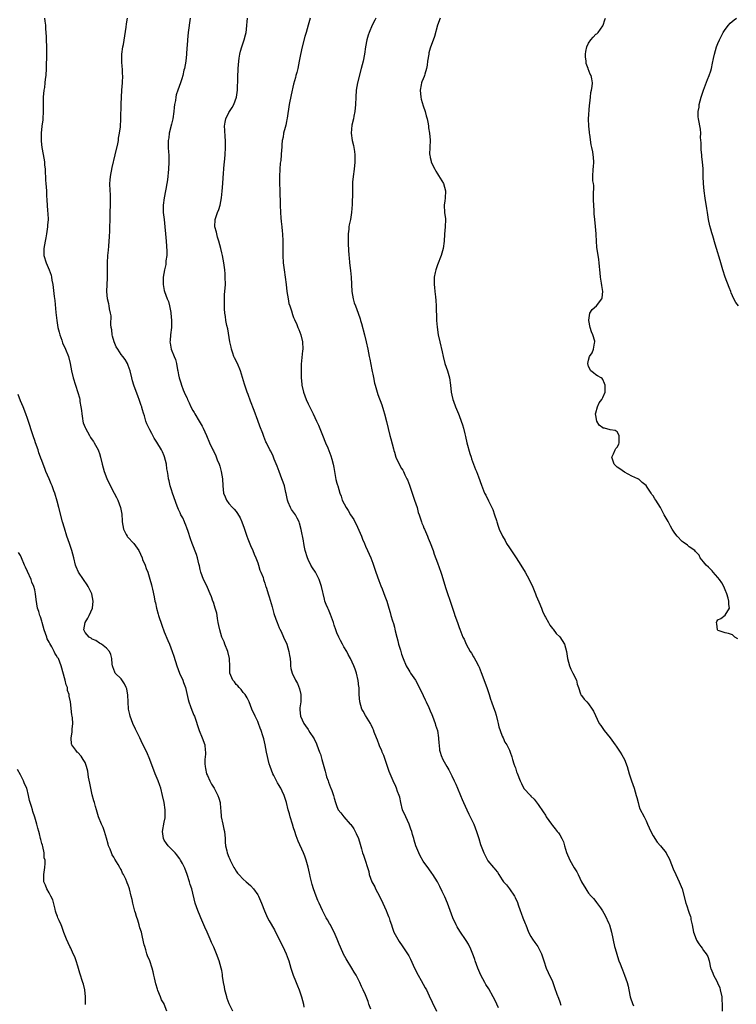
# Model space of a CAD drawing. Units: inches. Extents: x 2652000 to 2655000, y 1551019 to 1554000.
# Drawn here: x 2653389 to 2653588, y 1552995 to 1553269 of the extents above; entities that cross this region are included whole.
import ezdxf

# ---------------------------------------------------------------- set-up
doc = ezdxf.new("R2010")
doc.units = ezdxf.units.IN
doc.header["$MEASUREMENT"] = 0
doc.layers.add('LD26521551_10ft', color=122, linetype='Continuous')

msp = doc.modelspace()

# ---------------------------------------------------------------- linework, layer by layer
at = {"layer": 'LD26521551_10ft'}
for points, elevation in [([(2653395.73, 1553269), (2653395.83, 1553268.17), (2653395.96, 1553267), (2653396, 1553266), (2653396.1, 1553265), (2653396.18, 1553263.82), (2653396.18, 1553263), (2653396.25, 1553261), (2653396.24, 1553259.76), (2653396.29, 1553258.29), (2653396.21, 1553255.79), (2653396.2, 1553255), (2653396.08, 1553253), (2653395.94, 1553252.06), (2653395.84, 1553251), (2653395.69, 1553249.69), (2653395.57, 1553249), (2653395.38, 1553247), (2653395.32, 1553245.32), (2653395.38, 1553243), (2653395.3, 1553241), (2653395.25, 1553240.75), (2653395.01, 1553239), (2653394.78, 1553237), (2653394.77, 1553235.23), (2653394.76, 1553235), (2653394.77, 1553234.77), (2653394.98, 1553233), (2653395.6, 1553229.6), (2653395.68, 1553229), (2653395.74, 1553228.26), (2653395.87, 1553227), (2653395.91, 1553225.91), (2653395.96, 1553225), (2653396.04, 1553223.96), (2653396.08, 1553223), (2653396.24, 1553221), (2653396.29, 1553219.71), (2653396.41, 1553218.41), (2653396.46, 1553217), (2653396.58, 1553215.42), (2653396.66, 1553214.66), (2653396.7, 1553213), (2653396.59, 1553211.41), (2653396.57, 1553211), (2653396.28, 1553209), (2653396.07, 1553207.93), (2653395.86, 1553207), (2653395.51, 1553205), (2653395.57, 1553203), (2653396.18, 1553201), (2653397.05, 1553199), (2653397.55, 1553197.55), (2653397.69, 1553197), (2653397.79, 1553196.21), (2653397.99, 1553195), (2653398.41, 1553191.59), (2653398.55, 1553190.55), (2653398.85, 1553187.15), (2653399.12, 1553185), (2653399.47, 1553183), (2653399.76, 1553181.76), (2653399.96, 1553181), (2653400.54, 1553179.46), (2653400.76, 1553178.76), (2653401.6, 1553177), (2653402.38, 1553175), (2653402.85, 1553173), (2653403.22, 1553171), (2653403.72, 1553169), (2653404.34, 1553167), (2653405, 1553164.95), (2653405.43, 1553163.43), (2653405.51, 1553163), (2653405.58, 1553162.42), (2653405.85, 1553161), (2653405.98, 1553159.98), (2653406.07, 1553159), (2653406.28, 1553157.72), (2653406.37, 1553157), (2653406.49, 1553156.49), (2653407, 1553155.27), (2653407.09, 1553155), (2653408.2, 1553153), (2653408.48, 1553152.48), (2653409, 1553151.82), (2653409.31, 1553151.31), (2653409.55, 1553151), (2653410.31, 1553149.69), (2653410.66, 1553149), (2653410.73, 1553148.73), (2653411, 1553148), (2653411.32, 1553147), (2653411.72, 1553145), (2653411.99, 1553143.99), (2653412.29, 1553143), (2653413.09, 1553141.09), (2653413.7, 1553139.7), (2653415.1, 1553137), (2653415.73, 1553135.73), (2653416.13, 1553135), (2653416.89, 1553133), (2653417.18, 1553131.18), (2653417.31, 1553129.31), (2653417.29, 1553129), (2653417.67, 1553127), (2653418.47, 1553125.53), (2653418.73, 1553125), (2653418.83, 1553124.83), (2653420.55, 1553123), (2653421, 1553122.38), (2653421.92, 1553121), (2653422.83, 1553119), (2653423, 1553118.56), (2653423.67, 1553117), (2653424.02, 1553116.02), (2653424.41, 1553115), (2653425.04, 1553113.04), (2653425.5, 1553111.5), (2653425.61, 1553111), (2653425.73, 1553110.27), (2653426.21, 1553108.21), (2653426.4, 1553107), (2653426.54, 1553106.54), (2653426.87, 1553105), (2653427.37, 1553103.37), (2653427.46, 1553103), (2653428.31, 1553100.31), (2653429, 1553098.48), (2653430.05, 1553096.05), (2653430.48, 1553095), (2653431.25, 1553093), (2653431.7, 1553091.7), (2653432.52, 1553089), (2653433.27, 1553087), (2653434.18, 1553085), (2653434.4, 1553084.4), (2653434.95, 1553083), (2653435.65, 1553079.65), (2653435.81, 1553079), (2653436.32, 1553077.68), (2653436.67, 1553076.67), (2653437.28, 1553075.28), (2653437.39, 1553075), (2653438.77, 1553071), (2653439.57, 1553069), (2653440.26, 1553067), (2653440.4, 1553065.6), (2653440.48, 1553065), (2653440.48, 1553064.48), (2653440.32, 1553063), (2653440.28, 1553061.72), (2653440.35, 1553061), (2653440.48, 1553060.48), (2653440.8, 1553059), (2653441, 1553058.51), (2653441.7, 1553057), (2653442.15, 1553056.15), (2653442.88, 1553055), (2653443.96, 1553053), (2653444.22, 1553052.22), (2653444.52, 1553051), (2653444.66, 1553049.34), (2653444.75, 1553048.75), (2653444.89, 1553047), (2653445.31, 1553045), (2653445.63, 1553043.63), (2653445.76, 1553043), (2653445.96, 1553041), (2653446, 1553040), (2653446.09, 1553039), (2653446.44, 1553037.56), (2653446.55, 1553037), (2653447, 1553035.84), (2653447.27, 1553035.27), (2653447.37, 1553035), (2653448.37, 1553033), (2653448.6, 1553032.6), (2653449, 1553031.96), (2653449.41, 1553031.41), (2653449.77, 1553031), (2653451, 1553029.7), (2653451.82, 1553029), (2653453, 1553027.91), (2653453.83, 1553027), (2653455, 1553025.33), (2653455.19, 1553025), (2653456.09, 1553023), (2653456.91, 1553020.91), (2653457.77, 1553019), (2653458.17, 1553018.17), (2653459.64, 1553015.64), (2653459.99, 1553015), (2653461, 1553013.06), (2653461.64, 1553011.64), (2653461.99, 1553011), (2653462.92, 1553009), (2653463.46, 1553007.46), (2653463.64, 1553007), (2653464.24, 1553005), (2653464.91, 1553003), (2653465.49, 1553001.49), (2653465.7, 1553001), (2653466.05, 1553000.05), (2653466.51, 1552999), (2653467.21, 1552997), (2653467.72, 1552995), (2653467.87, 1552994.13)], 8490), ([(2653486.42, 1552993.58), (2653485.92, 1552995), (2653485.7, 1552995.7), (2653485, 1552997.54), (2653484.33, 1552999), (2653483.89, 1552999.89), (2653483.42, 1553001), (2653482.36, 1553003), (2653481.84, 1553003.84), (2653481.17, 1553005), (2653479.6, 1553007.6), (2653478.87, 1553008.87), (2653478.68, 1553009.32), (2653477.62, 1553011.62), (2653477.11, 1553013), (2653476.25, 1553015), (2653475.82, 1553015.82), (2653475.24, 1553017), (2653475, 1553017.42), (2653474.39, 1553018.39), (2653474.08, 1553019), (2653473.69, 1553019.69), (2653473.03, 1553021), (2653472.07, 1553023), (2653471.74, 1553023.74), (2653471.22, 1553025), (2653470.5, 1553027), (2653470.19, 1553028.19), (2653469.92, 1553029), (2653469.55, 1553030.45), (2653469.46, 1553031), (2653469.41, 1553031.41), (2653469, 1553033.09), (2653468.48, 1553035), (2653468.09, 1553036.09), (2653467.73, 1553037), (2653466.24, 1553040.24), (2653465.98, 1553041), (2653465.72, 1553041.72), (2653465.3, 1553043), (2653465, 1553044.01), (2653464.66, 1553045), (2653464.04, 1553047), (2653463.83, 1553047.83), (2653463.5, 1553049), (2653462.97, 1553051), (2653462.33, 1553053), (2653461.8, 1553054.2), (2653461.42, 1553055), (2653461.25, 1553055.25), (2653461, 1553055.73), (2653460.48, 1553056.48), (2653460.25, 1553057), (2653459.51, 1553058.49), (2653459.23, 1553059), (2653458.45, 1553061), (2653458.2, 1553061.8), (2653457.89, 1553063), (2653457.77, 1553063.77), (2653457.49, 1553065), (2653457.12, 1553067), (2653456.7, 1553068.7), (2653456.43, 1553069.57), (2653455.95, 1553071), (2653455.68, 1553071.68), (2653455.2, 1553073), (2653455, 1553073.49), (2653454.3, 1553075), (2653453.4, 1553077), (2653453, 1553077.94), (2653452.59, 1553079), (2653452.09, 1553080.09), (2653451.48, 1553081), (2653451, 1553081.56), (2653450.43, 1553082.43), (2653449.81, 1553083), (2653449.45, 1553083.45), (2653449, 1553083.82), (2653448.51, 1553084.51), (2653448.08, 1553085), (2653447.24, 1553087), (2653447.22, 1553087.22), (2653447.23, 1553089), (2653447.19, 1553090.81), (2653447.17, 1553091), (2653446.66, 1553093), (2653445.87, 1553095), (2653445.64, 1553095.64), (2653445.06, 1553097), (2653444.44, 1553099), (2653444.21, 1553100.21), (2653444.04, 1553101), (2653443.82, 1553102.18), (2653443.71, 1553103), (2653443.61, 1553103.61), (2653443.22, 1553105), (2653443, 1553105.66), (2653442.69, 1553106.69), (2653442.57, 1553107), (2653442.18, 1553108.18), (2653441.81, 1553109), (2653441, 1553110.73), (2653440.31, 1553112.31), (2653439.95, 1553113), (2653439.19, 1553115), (2653439, 1553115.77), (2653438.79, 1553116.79), (2653438.63, 1553117.37), (2653438.25, 1553119), (2653437.94, 1553119.94), (2653436.74, 1553123), (2653436.32, 1553124.32), (2653435.65, 1553126.35), (2653435.34, 1553127.34), (2653435, 1553128.08), (2653434.74, 1553128.74), (2653434.62, 1553129), (2653434.14, 1553130.14), (2653433.66, 1553131), (2653433.47, 1553131.47), (2653433, 1553132.45), (2653432.65, 1553133.35), (2653431.31, 1553137), (2653431, 1553137.94), (2653430.67, 1553139), (2653430.36, 1553140.36), (2653430.23, 1553141), (2653430.12, 1553141.88), (2653429.94, 1553143), (2653429.78, 1553143.78), (2653429.61, 1553145), (2653429.1, 1553147.1), (2653429, 1553147.38), (2653428.5, 1553148.5), (2653428.25, 1553149), (2653427, 1553151.12), (2653426.24, 1553152.24), (2653425.83, 1553153), (2653425.52, 1553153.52), (2653425, 1553154.61), (2653424.2, 1553156.2), (2653423.93, 1553157), (2653423.51, 1553158.49), (2653423.23, 1553159.23), (2653423, 1553160.12), (2653422.78, 1553160.78), (2653422.75, 1553161), (2653422.64, 1553161.36), (2653422.05, 1553163), (2653421.74, 1553163.74), (2653420.54, 1553167), (2653420.18, 1553168.18), (2653419.97, 1553169), (2653419.5, 1553171), (2653419, 1553172.47), (2653418.8, 1553173), (2653418.11, 1553174.11), (2653417.48, 1553175), (2653417, 1553175.55), (2653416.07, 1553177), (2653415.66, 1553177.66), (2653415.11, 1553179), (2653414.64, 1553180.64), (2653414.56, 1553181), (2653414.4, 1553182.4), (2653414.29, 1553183), (2653414.18, 1553183.82), (2653414.22, 1553186.22), (2653414.09, 1553187), (2653413.79, 1553188.21), (2653413.7, 1553189), (2653413.6, 1553189.6), (2653413.22, 1553191), (2653413.05, 1553193.05), (2653413.19, 1553196.81), (2653413.19, 1553199), (2653413.23, 1553201), (2653413.37, 1553203), (2653413.54, 1553204.46), (2653413.58, 1553205.58), (2653413.73, 1553207), (2653413.82, 1553208.18), (2653413.9, 1553209.9), (2653413.97, 1553213.97), (2653414.11, 1553218.11), (2653414.1, 1553219), (2653414.06, 1553220.06), (2653413.98, 1553221), (2653413.9, 1553223), (2653414, 1553224), (2653414.07, 1553225), (2653414.53, 1553227.47), (2653415.37, 1553231), (2653416.08, 1553234.08), (2653416.25, 1553235), (2653416.34, 1553235.66), (2653416.6, 1553237), (2653416.81, 1553238.81), (2653416.93, 1553241), (2653417.08, 1553245.08), (2653417.14, 1553247), (2653417.24, 1553249), (2653417.4, 1553251), (2653417.49, 1553253), (2653417.44, 1553253.44), (2653417.38, 1553255), (2653417.33, 1553255.33), (2653417.22, 1553257), (2653417.25, 1553259), (2653417.53, 1553261), (2653417.67, 1553261.67), (2653418.1, 1553264.1), (2653418.47, 1553266.47), (2653418.56, 1553267.44), (2653418.79, 1553269)], 8500), ([(2653436.25, 1553269), (2653435.66, 1553265), (2653435.45, 1553263), (2653435.37, 1553261.37), (2653435.31, 1553260.69), (2653435.22, 1553259), (2653434.99, 1553257), (2653434.61, 1553255), (2653434.48, 1553254.48), (2653434.14, 1553253), (2653433.91, 1553252.09), (2653433.54, 1553251), (2653432.81, 1553249), (2653432.37, 1553247.63), (2653432.22, 1553247), (2653432.1, 1553246.1), (2653431.91, 1553245), (2653431.82, 1553244.18), (2653431.71, 1553243), (2653431.38, 1553241), (2653431, 1553239.51), (2653430.4, 1553237), (2653430.25, 1553235.75), (2653430.09, 1553235), (2653430.06, 1553234.06), (2653430.11, 1553233), (2653430.23, 1553231.77), (2653430.28, 1553231), (2653430.3, 1553230.3), (2653430.29, 1553229), (2653430.16, 1553227), (2653429.91, 1553224.09), (2653429.74, 1553223), (2653429.44, 1553221.44), (2653429.37, 1553221), (2653428.95, 1553219.05), (2653428.7, 1553217), (2653428.71, 1553215.29), (2653428.73, 1553215), (2653428.95, 1553213), (2653429.21, 1553211), (2653429.41, 1553209), (2653429.56, 1553207), (2653429.62, 1553205.62), (2653429.75, 1553204.25), (2653429.71, 1553203), (2653429.5, 1553201.5), (2653429.5, 1553201), (2653429.45, 1553200.55), (2653429.05, 1553199), (2653428.73, 1553197), (2653428.73, 1553195), (2653429, 1553193.3), (2653429.07, 1553193), (2653429.85, 1553191), (2653430.21, 1553190.21), (2653430.5, 1553189), (2653430.85, 1553187.15), (2653430.89, 1553187), (2653431.05, 1553184.95), (2653430.99, 1553183.01), (2653430.75, 1553181), (2653430.64, 1553179.36), (2653430.59, 1553179), (2653430.69, 1553178.69), (2653430.94, 1553177), (2653431.73, 1553175), (2653432.15, 1553174.15), (2653432.39, 1553173), (2653432.71, 1553171.29), (2653432.78, 1553171), (2653433, 1553169.86), (2653433.2, 1553169), (2653433.66, 1553167.66), (2653433.83, 1553167), (2653434.32, 1553165.68), (2653434.59, 1553165), (2653435, 1553164.06), (2653435.36, 1553163.35), (2653435.49, 1553163), (2653435.92, 1553162.08), (2653436.45, 1553161), (2653437, 1553159.95), (2653437.36, 1553159.36), (2653437.55, 1553159), (2653438.75, 1553157), (2653439, 1553156.53), (2653439.57, 1553155.57), (2653439.88, 1553155), (2653440.77, 1553153), (2653441.61, 1553151), (2653442.54, 1553149), (2653442.71, 1553148.71), (2653443.33, 1553147.33), (2653443.72, 1553146.28), (2653444.25, 1553145), (2653444.46, 1553144.46), (2653444.86, 1553143), (2653445.17, 1553141), (2653445.28, 1553139), (2653445.5, 1553137), (2653445.92, 1553135.92), (2653446.31, 1553135), (2653447, 1553134.13), (2653448, 1553133), (2653448.5, 1553132.5), (2653449, 1553131.84), (2653449.37, 1553131.37), (2653450.1, 1553130.1), (2653450.6, 1553129), (2653451.23, 1553127.23), (2653451.98, 1553125), (2653452.25, 1553124.25), (2653453, 1553122.42), (2653453.62, 1553121), (2653454, 1553120), (2653454.44, 1553119), (2653455, 1553117.61), (2653455.2, 1553117), (2653455.61, 1553115.61), (2653455.88, 1553115), (2653456.49, 1553113.51), (2653456.65, 1553113), (2653456.72, 1553112.72), (2653457, 1553111.93), (2653457.2, 1553111.2), (2653457.29, 1553111), (2653457.43, 1553110.57), (2653457.87, 1553109), (2653458.15, 1553108.15), (2653459, 1553105.38), (2653459.5, 1553103.5), (2653460.06, 1553101.94), (2653460.37, 1553101), (2653461, 1553099.56), (2653461.16, 1553099.16), (2653461.49, 1553098.51), (2653462.22, 1553097), (2653463.12, 1553095), (2653463.7, 1553093), (2653463.84, 1553091.84), (2653464, 1553091), (2653464.16, 1553089.84), (2653464.15, 1553089), (2653464.26, 1553088.26), (2653464.57, 1553087), (2653465.51, 1553085), (2653466.08, 1553084.08), (2653466.62, 1553082.62), (2653467, 1553081), (2653466.99, 1553079), (2653466.72, 1553077.28), (2653466.69, 1553077), (2653466.73, 1553076.73), (2653466.87, 1553075), (2653467.87, 1553073), (2653468.34, 1553072.34), (2653469, 1553071.29), (2653469.12, 1553071.12), (2653469.54, 1553070.46), (2653470.49, 1553069), (2653470.67, 1553068.67), (2653471.33, 1553067.33), (2653471.48, 1553067), (2653472.23, 1553065), (2653472.42, 1553064.42), (2653472.84, 1553063), (2653473.73, 1553059.73), (2653473.94, 1553059), (2653474.14, 1553058.14), (2653474.6, 1553057), (2653474.66, 1553056.66), (2653475.22, 1553055.22), (2653475.37, 1553055), (2653475.66, 1553054.34), (2653476.09, 1553053), (2653476.26, 1553052.26), (2653476.61, 1553051), (2653477, 1553049.89), (2653477.42, 1553049), (2653478.16, 1553048.16), (2653478.98, 1553047), (2653480.74, 1553045), (2653480.87, 1553044.87), (2653481.69, 1553043.69), (2653482.41, 1553042.41), (2653483.01, 1553041), (2653483.46, 1553039.46), (2653483.87, 1553038.13), (2653484.19, 1553037), (2653484.38, 1553036.38), (2653484.88, 1553035), (2653485.52, 1553033), (2653485.86, 1553031.86), (2653486.03, 1553031), (2653486.73, 1553029), (2653487, 1553028.48), (2653487.54, 1553027.54), (2653487.78, 1553027), (2653488.84, 1553025), (2653489.82, 1553023), (2653490.72, 1553021), (2653491, 1553020.28), (2653491.38, 1553019.38), (2653491.52, 1553019), (2653491.76, 1553018.24), (2653492.18, 1553017), (2653492.41, 1553016.41), (2653492.9, 1553015), (2653493.95, 1553013), (2653494.36, 1553012.36), (2653495.18, 1553011.18), (2653496.64, 1553009), (2653497, 1553008.38), (2653497.49, 1553007.49), (2653498.6, 1553005), (2653499.61, 1553003), (2653500.49, 1553001.51), (2653501.55, 1552999.55), (2653501.91, 1552999), (2653502.72, 1552997.28), (2653503.5, 1552995.5), (2653504.74, 1552993)], 8510), ([(2653521.92, 1552993.92), (2653521.51, 1552995), (2653521, 1552995.99), (2653520.51, 1552997), (2653519.23, 1552999.23), (2653518.45, 1553000.45), (2653518.14, 1553001), (2653517.07, 1553003), (2653516.23, 1553005), (2653515.49, 1553007), (2653515.38, 1553007.38), (2653515, 1553008.45), (2653514.28, 1553010.28), (2653513.62, 1553011.62), (2653513, 1553012.64), (2653511.25, 1553015.25), (2653510.49, 1553016.49), (2653510.22, 1553017), (2653509.26, 1553019), (2653508.49, 1553021), (2653507.76, 1553023), (2653507, 1553024.83), (2653506.29, 1553026.29), (2653505.65, 1553027.65), (2653504.97, 1553028.97), (2653503.67, 1553031), (2653503.41, 1553031.41), (2653502.55, 1553032.55), (2653501, 1553034.7), (2653500.19, 1553036.19), (2653499.82, 1553037), (2653499.01, 1553039), (2653498.54, 1553040.54), (2653498.38, 1553041), (2653498.09, 1553042.09), (2653497.83, 1553043), (2653497.63, 1553043.63), (2653497.15, 1553045), (2653496.16, 1553047), (2653495.29, 1553049), (2653494.79, 1553051), (2653494.49, 1553052.49), (2653494.33, 1553053), (2653493.9, 1553054.1), (2653493.62, 1553055), (2653493.43, 1553055.43), (2653492.71, 1553057), (2653491.6, 1553059.6), (2653491, 1553061.34), (2653490.45, 1553063), (2653490.06, 1553064.06), (2653489.66, 1553065), (2653489.48, 1553065.48), (2653489, 1553066.5), (2653488.79, 1553067), (2653488.31, 1553068.31), (2653488.02, 1553069), (2653487.41, 1553070.59), (2653487.2, 1553071.2), (2653487, 1553071.58), (2653486.58, 1553072.58), (2653486.35, 1553073), (2653485, 1553075.19), (2653484.37, 1553076.37), (2653483.99, 1553077), (2653483.36, 1553079), (2653483.24, 1553081), (2653483.19, 1553083), (2653483.17, 1553083.17), (2653482.95, 1553084.95), (2653482.46, 1553087), (2653482.08, 1553088.08), (2653481.72, 1553089), (2653480.78, 1553091), (2653480.15, 1553092.15), (2653479.75, 1553093), (2653479, 1553094.28), (2653478.62, 1553095), (2653478.03, 1553096.03), (2653477.53, 1553097), (2653477, 1553098.21), (2653476.71, 1553099), (2653476.31, 1553100.31), (2653476.06, 1553101), (2653475.49, 1553102.51), (2653475.24, 1553103.24), (2653474.66, 1553104.66), (2653474.47, 1553105), (2653474.08, 1553106.08), (2653473.71, 1553107), (2653473.54, 1553107.54), (2653472.77, 1553111), (2653472.09, 1553113), (2653471.05, 1553115.05), (2653470.26, 1553116.26), (2653469.81, 1553117), (2653469, 1553118.58), (2653468.81, 1553119), (2653468.22, 1553121), (2653467.99, 1553122.01), (2653467.82, 1553123), (2653467.73, 1553123.73), (2653467.12, 1553126.88), (2653466.6, 1553128.6), (2653466.51, 1553129), (2653465.99, 1553129.99), (2653465.5, 1553131), (2653464.44, 1553132.44), (2653464.15, 1553133), (2653463.52, 1553134.48), (2653463.28, 1553135), (2653462.9, 1553136.9), (2653462.82, 1553137.18), (2653462.41, 1553139), (2653462.08, 1553140.08), (2653461.72, 1553141), (2653460.98, 1553143), (2653460.46, 1553144.46), (2653459.61, 1553146.39), (2653459.26, 1553147.26), (2653458.61, 1553148.61), (2653458.38, 1553149), (2653457.43, 1553151), (2653457.28, 1553151.28), (2653457, 1553151.94), (2653456.71, 1553152.71), (2653456.41, 1553153.59), (2653455.6, 1553155.6), (2653455, 1553157.16), (2653453.98, 1553159.98), (2653453, 1553162.54), (2653452.38, 1553164.38), (2653452.11, 1553165), (2653451.6, 1553166.4), (2653451.3, 1553167.3), (2653450.19, 1553171), (2653449.36, 1553173), (2653448.55, 1553174.55), (2653448.38, 1553175), (2653448.1, 1553175.9), (2653447.71, 1553177), (2653447.58, 1553177.58), (2653447.3, 1553179), (2653446.66, 1553182.66), (2653446.46, 1553183.54), (2653446.18, 1553185), (2653446.05, 1553186.05), (2653445.86, 1553187), (2653445.76, 1553188.24), (2653445.74, 1553189), (2653445.77, 1553189.77), (2653445.76, 1553191), (2653445.81, 1553192.19), (2653445.98, 1553193.98), (2653446.02, 1553195), (2653446, 1553197), (2653445.91, 1553197.91), (2653445.83, 1553199), (2653445.56, 1553201), (2653445.17, 1553203), (2653445, 1553203.74), (2653444.71, 1553205), (2653444.21, 1553207), (2653443.85, 1553208.15), (2653443.62, 1553209), (2653443.5, 1553209.5), (2653443.1, 1553211), (2653443.14, 1553213), (2653443.8, 1553215), (2653444.17, 1553215.83), (2653444.55, 1553217), (2653444.98, 1553219.02), (2653445.14, 1553220.86), (2653445.27, 1553223), (2653445.38, 1553224.62), (2653445.67, 1553228.33), (2653445.75, 1553229), (2653445.91, 1553231), (2653446.04, 1553233), (2653446.07, 1553235), (2653445.99, 1553236.01), (2653445.89, 1553237.89), (2653445.79, 1553239), (2653445.93, 1553240.07), (2653446.1, 1553241), (2653447, 1553242.79), (2653447.12, 1553243), (2653447.87, 1553244.13), (2653448.36, 1553245), (2653449.11, 1553247), (2653449.38, 1553249), (2653449.49, 1553252.51), (2653449.6, 1553255), (2653449.74, 1553257), (2653449.88, 1553257.88), (2653450.04, 1553259), (2653450.23, 1553259.77), (2653450.59, 1553261), (2653451.28, 1553263), (2653451.65, 1553264.35), (2653451.77, 1553265), (2653451.86, 1553265.86), (2653452.01, 1553267), (2653452.08, 1553267.92), (2653452.17, 1553269)], 8520), ([(2653469.61, 1553269), (2653469.08, 1553267), (2653468.46, 1553265), (2653468.09, 1553263.91), (2653467.33, 1553261), (2653466.92, 1553258.92), (2653466.58, 1553257), (2653466.17, 1553255), (2653465.9, 1553253.9), (2653465.65, 1553253), (2653465.5, 1553252.5), (2653465, 1553250.59), (2653464.3, 1553247.7), (2653463.77, 1553245), (2653463.18, 1553241.18), (2653463.15, 1553240.85), (2653463, 1553240.22), (2653462.8, 1553239.2), (2653462.61, 1553238.61), (2653462.21, 1553237), (2653462.06, 1553235.94), (2653461.84, 1553235), (2653461.74, 1553233.74), (2653461.7, 1553233), (2653461.63, 1553232.37), (2653461.55, 1553231), (2653461.4, 1553229.4), (2653461.29, 1553228.71), (2653461.15, 1553227), (2653461.07, 1553225), (2653461.11, 1553223), (2653461.18, 1553221.18), (2653461.25, 1553217), (2653461.33, 1553215), (2653461.45, 1553213.45), (2653461.57, 1553212.43), (2653461.72, 1553211), (2653461.81, 1553209.81), (2653461.9, 1553209), (2653461.97, 1553207), (2653461.99, 1553203), (2653462.09, 1553201), (2653462.34, 1553199), (2653462.68, 1553197), (2653462.96, 1553194.95), (2653463.15, 1553193), (2653463.43, 1553191), (2653463.7, 1553189.7), (2653463.9, 1553189), (2653464.37, 1553187.63), (2653464.65, 1553186.65), (2653465, 1553185.81), (2653465.22, 1553185.22), (2653465.84, 1553183.84), (2653466.19, 1553183), (2653466.45, 1553182.45), (2653466.99, 1553181), (2653467.44, 1553179), (2653467.52, 1553177), (2653467.49, 1553176.51), (2653467.13, 1553172.87), (2653467.05, 1553171), (2653467.05, 1553169), (2653467.26, 1553167.26), (2653467.27, 1553167), (2653467.76, 1553165), (2653468.07, 1553164.07), (2653468.49, 1553163), (2653469, 1553161.84), (2653470.43, 1553159), (2653471.39, 1553157), (2653471.89, 1553155.89), (2653473, 1553153.06), (2653473.85, 1553151), (2653474.47, 1553149.53), (2653474.8, 1553148.8), (2653475.36, 1553147.36), (2653475.6, 1553146.4), (2653475.98, 1553145), (2653476.13, 1553144.13), (2653476.67, 1553141.33), (2653476.76, 1553140.76), (2653477, 1553139.75), (2653477.17, 1553139.17), (2653477.24, 1553139), (2653477.86, 1553137), (2653478.17, 1553136.17), (2653478.53, 1553135), (2653479.58, 1553133), (2653480.19, 1553132.19), (2653480.85, 1553131), (2653481.69, 1553129.69), (2653482.02, 1553129), (2653482.36, 1553128.36), (2653483.83, 1553125), (2653484.15, 1553124.15), (2653484.67, 1553123), (2653485, 1553122.23), (2653485.56, 1553121), (2653486.42, 1553119), (2653487, 1553117.52), (2653487.86, 1553115), (2653488.68, 1553112.68), (2653489.23, 1553111.23), (2653489.58, 1553110.42), (2653490.4, 1553108.4), (2653490.92, 1553106.92), (2653491.46, 1553105), (2653491.82, 1553103.82), (2653492.04, 1553103), (2653492.48, 1553101.52), (2653492.75, 1553100.75), (2653493, 1553099.78), (2653493.18, 1553099.18), (2653493.27, 1553098.73), (2653493.7, 1553097), (2653493.97, 1553095.97), (2653494.2, 1553095), (2653494.67, 1553093.33), (2653495, 1553092.27), (2653495.46, 1553091), (2653496.31, 1553089), (2653497, 1553087.77), (2653497.33, 1553087.33), (2653497.53, 1553087), (2653498.89, 1553085), (2653499.64, 1553083.64), (2653501, 1553080.73), (2653501.53, 1553079.54), (2653501.81, 1553079), (2653502.56, 1553077.44), (2653503, 1553076.46), (2653503.43, 1553075.43), (2653503.61, 1553075), (2653504.36, 1553073), (2653504.49, 1553072.5), (2653504.96, 1553071), (2653505.31, 1553069), (2653505.39, 1553067.39), (2653505.48, 1553067), (2653505.59, 1553065.59), (2653505.74, 1553065), (2653506.05, 1553064.05), (2653506.45, 1553063), (2653507.56, 1553061), (2653508.13, 1553060.13), (2653508.69, 1553059), (2653509, 1553058.41), (2653509.65, 1553057), (2653510.12, 1553056.12), (2653510.53, 1553055), (2653511.36, 1553053), (2653511.88, 1553051.88), (2653512.21, 1553051), (2653513.12, 1553049), (2653513.76, 1553047.76), (2653515.06, 1553045), (2653515.87, 1553043), (2653516.53, 1553041), (2653517, 1553039.34), (2653517.86, 1553037), (2653518.87, 1553035), (2653519, 1553034.82), (2653520.53, 1553033), (2653520.76, 1553032.76), (2653521, 1553032.39), (2653521.66, 1553031.66), (2653522.05, 1553031), (2653523, 1553029.56), (2653523.4, 1553029), (2653524.15, 1553028.15), (2653525.05, 1553027.05), (2653526.43, 1553025), (2653526.64, 1553024.64), (2653527.21, 1553023.21), (2653527.39, 1553022.61), (2653527.95, 1553021), (2653528.26, 1553020.26), (2653528.72, 1553019), (2653529.4, 1553017.4), (2653529.55, 1553017), (2653529.98, 1553015.98), (2653530.35, 1553015), (2653531, 1553013.74), (2653531.46, 1553013), (2653532.09, 1553012.09), (2653532.89, 1553011), (2653533.93, 1553009), (2653534.55, 1553007), (2653535.25, 1553005), (2653535.78, 1553003.78), (2653537, 1553001.23), (2653537.57, 1552999.57), (2653538.23, 1552997.77), (2653538.61, 1552996.61), (2653539, 1552995.62), (2653539.3, 1552994.7)], 8530), ([(2653487.81, 1553269), (2653487.56, 1553268.44), (2653486.82, 1553267), (2653485.96, 1553265), (2653485.71, 1553264.29), (2653485.36, 1553263), (2653485.01, 1553260.99), (2653484.7, 1553259), (2653484.3, 1553257), (2653484.03, 1553255.97), (2653483.82, 1553255), (2653482.76, 1553251), (2653482.4, 1553249), (2653482.25, 1553247), (2653482.18, 1553245), (2653482.01, 1553243), (2653481.76, 1553241.76), (2653481.64, 1553241), (2653481.2, 1553239.2), (2653480.98, 1553237), (2653481.29, 1553235), (2653481.62, 1553233.62), (2653481.91, 1553231.91), (2653482, 1553231), (2653482.03, 1553230.03), (2653482.03, 1553229), (2653481.84, 1553227), (2653481.55, 1553225), (2653481.41, 1553223.41), (2653481.34, 1553221.34), (2653481.34, 1553220.66), (2653481.24, 1553217.24), (2653481.11, 1553215), (2653480.78, 1553213), (2653480.46, 1553211.54), (2653480.38, 1553211), (2653480.33, 1553210.33), (2653480.18, 1553209), (2653480.18, 1553207.82), (2653480.17, 1553207), (2653480.18, 1553206.18), (2653480.36, 1553203), (2653480.43, 1553202.43), (2653480.53, 1553201), (2653480.81, 1553198.81), (2653481.01, 1553197.01), (2653481.19, 1553193), (2653481.51, 1553191), (2653481.86, 1553189.86), (2653482.16, 1553189), (2653482.96, 1553187), (2653483.46, 1553185.46), (2653483.63, 1553185), (2653483.88, 1553184.12), (2653484.66, 1553181), (2653485.18, 1553179), (2653485.66, 1553177), (2653486.04, 1553175), (2653486.17, 1553174.17), (2653486.77, 1553171.23), (2653486.83, 1553170.83), (2653487, 1553170.01), (2653487.16, 1553169.16), (2653487.51, 1553167.51), (2653487.63, 1553167), (2653488.22, 1553165), (2653488.44, 1553164.44), (2653489.5, 1553161.5), (2653489.99, 1553159.99), (2653490.28, 1553159), (2653490.86, 1553156.86), (2653491.77, 1553153), (2653492.04, 1553152.04), (2653492.74, 1553149.26), (2653492.86, 1553148.86), (2653493, 1553148.33), (2653493.43, 1553147), (2653494.35, 1553145), (2653495, 1553143.84), (2653495.34, 1553143.34), (2653495.51, 1553143), (2653495.96, 1553142.04), (2653496.49, 1553141), (2653496.64, 1553140.64), (2653497.17, 1553139.17), (2653497.91, 1553137), (2653498.65, 1553135), (2653499.31, 1553133), (2653499.64, 1553131.64), (2653499.89, 1553131), (2653500.39, 1553129.61), (2653500.55, 1553129), (2653500.66, 1553128.66), (2653501, 1553127.86), (2653501.23, 1553127.23), (2653501.34, 1553127), (2653502.21, 1553125), (2653502.45, 1553124.45), (2653503, 1553123.15), (2653503.78, 1553121), (2653504.06, 1553120.06), (2653505, 1553117.6), (2653505.93, 1553115), (2653506.2, 1553114.2), (2653507.23, 1553110.77), (2653509, 1553105.58), (2653509.63, 1553103.63), (2653509.85, 1553103), (2653510.53, 1553101), (2653511, 1553099.65), (2653511.18, 1553099.18), (2653512.08, 1553097), (2653512.37, 1553096.37), (2653512.96, 1553095), (2653514.09, 1553093), (2653514.47, 1553092.47), (2653515, 1553091.54), (2653515.21, 1553091.21), (2653515.64, 1553090.36), (2653516.38, 1553089), (2653516.58, 1553088.58), (2653517.17, 1553087.17), (2653518.73, 1553083), (2653519.37, 1553081), (2653519.7, 1553079.7), (2653519.98, 1553079), (2653520.57, 1553077.43), (2653521, 1553076.19), (2653521.29, 1553075.29), (2653521.72, 1553073.72), (2653521.87, 1553073), (2653522.09, 1553072.09), (2653522.41, 1553071), (2653523, 1553069.45), (2653523.22, 1553069), (2653523.76, 1553067.76), (2653524.3, 1553067), (2653525, 1553065.53), (2653525.22, 1553065), (2653525.71, 1553063.71), (2653525.88, 1553063), (2653526.22, 1553061.78), (2653526.52, 1553061), (2653526.67, 1553060.67), (2653527, 1553059.5), (2653527.14, 1553059.14), (2653528.03, 1553057), (2653528.33, 1553056.33), (2653529, 1553054.95), (2653530.82, 1553053), (2653530.92, 1553052.92), (2653531, 1553052.81), (2653531.91, 1553051.91), (2653533, 1553050.44), (2653534.41, 1553048.41), (2653535, 1553047.46), (2653535.26, 1553047), (2653536.66, 1553045), (2653537, 1553044.59), (2653537.68, 1553043.68), (2653538.29, 1553043), (2653538.61, 1553042.61), (2653539, 1553042.02), (2653539.61, 1553041), (2653540.05, 1553040.05), (2653540.36, 1553039), (2653540.86, 1553037.14), (2653541.76, 1553035), (2653543, 1553032.85), (2653543.72, 1553031.72), (2653544.09, 1553031), (2653545.04, 1553029), (2653546.23, 1553027), (2653546.55, 1553026.55), (2653547, 1553025.86), (2653547.77, 1553025), (2653548.38, 1553024.38), (2653549, 1553023.53), (2653549.26, 1553023.26), (2653550.3, 1553021.7), (2653550.89, 1553020.89), (2653551.61, 1553019.61), (2653552.64, 1553017.36), (2653552.8, 1553017), (2653553.42, 1553015), (2653554.26, 1553011), (2653554.4, 1553010.4), (2653554.83, 1553008.83), (2653555.31, 1553007.31), (2653555.46, 1553007), (2653555.8, 1553006.2), (2653556.23, 1553005), (2653556.48, 1553004.48), (2653557.04, 1553003), (2653557.72, 1553001), (2653557.99, 1552999.99), (2653558.19, 1552999), (2653558.62, 1552997), (2653558.7, 1552996.7), (2653559.2, 1552995.2), (2653559.53, 1552994.47)], 8540), ([(2653505.77, 1553269), (2653505.02, 1553267), (2653504.13, 1553263.87), (2653503, 1553260.63), (2653502.63, 1553259.37), (2653502.56, 1553259), (2653502.23, 1553257), (2653502.11, 1553255.89), (2653501.93, 1553255), (2653501.45, 1553253.45), (2653501.36, 1553253), (2653501.28, 1553252.72), (2653501, 1553252.13), (2653500.68, 1553251.32), (2653500.58, 1553251), (2653500.49, 1553250.49), (2653500.2, 1553249), (2653500.36, 1553247), (2653500.47, 1553246.47), (2653501, 1553244.61), (2653501.58, 1553243), (2653501.86, 1553241.86), (2653502.11, 1553241), (2653502.43, 1553239.57), (2653502.51, 1553239), (2653502.52, 1553238.52), (2653502.82, 1553237), (2653502.95, 1553235.05), (2653502.85, 1553233), (2653502.82, 1553231.18), (2653502.85, 1553231), (2653503, 1553230.28), (2653503.25, 1553229.25), (2653503.28, 1553229), (2653504.22, 1553227), (2653504.5, 1553226.5), (2653505, 1553225.72), (2653505.3, 1553225.3), (2653506.65, 1553223), (2653507.27, 1553221), (2653507.14, 1553219), (2653507, 1553218.17), (2653506.83, 1553217), (2653506.95, 1553215), (2653507.19, 1553213.19), (2653507.19, 1553213), (2653507.12, 1553211), (2653506.93, 1553208.93), (2653506.85, 1553207), (2653506.61, 1553205), (2653506.04, 1553203), (2653505, 1553200.39), (2653504.5, 1553199), (2653504.34, 1553198.34), (2653504.08, 1553197), (2653504.11, 1553195.89), (2653504.06, 1553195), (2653504.13, 1553194.13), (2653504.28, 1553193), (2653504.42, 1553191.58), (2653504.54, 1553190.54), (2653504.6, 1553189), (2653504.63, 1553187.37), (2653504.69, 1553186.69), (2653504.76, 1553185), (2653504.92, 1553183.08), (2653505.19, 1553181), (2653505.63, 1553179), (2653506.28, 1553176.28), (2653506.54, 1553175), (2653507.06, 1553173), (2653507.77, 1553171), (2653508.35, 1553169), (2653508.62, 1553167), (2653508.84, 1553165), (2653509, 1553164.24), (2653509.31, 1553163), (2653509.45, 1553162.55), (2653510.01, 1553161), (2653510.33, 1553160.33), (2653510.81, 1553159), (2653511, 1553158.57), (2653511.6, 1553157), (2653511.97, 1553155.97), (2653512.22, 1553155), (2653512.57, 1553153.43), (2653512.76, 1553152.76), (2653513.18, 1553151), (2653514.01, 1553148.01), (2653514.36, 1553147), (2653514.49, 1553146.49), (2653515.58, 1553143.58), (2653515.89, 1553143), (2653516.44, 1553141.56), (2653517.19, 1553139.19), (2653518.08, 1553137), (2653518.45, 1553136.45), (2653519.15, 1553134.85), (2653520.43, 1553132.43), (2653520.89, 1553131), (2653521.37, 1553129.37), (2653521.46, 1553129), (2653521.85, 1553127.85), (2653522.11, 1553127), (2653523.03, 1553125), (2653523.8, 1553123.8), (2653524.23, 1553123), (2653525, 1553121.8), (2653526.9, 1553119), (2653528.19, 1553117), (2653529.39, 1553115), (2653530.47, 1553113), (2653531, 1553111.93), (2653531.29, 1553111.29), (2653532.27, 1553109), (2653532.47, 1553108.47), (2653533.2, 1553106.8), (2653533.9, 1553105), (2653534.17, 1553104.17), (2653534.75, 1553103), (2653534.81, 1553102.81), (2653535, 1553102.48), (2653535.86, 1553101), (2653536.26, 1553100.26), (2653537, 1553099.37), (2653537.15, 1553099.15), (2653538.02, 1553098.02), (2653539, 1553097.03), (2653540.27, 1553095), (2653540.9, 1553093), (2653541, 1553092.33), (2653541.15, 1553091), (2653541.67, 1553089), (2653542.08, 1553088.08), (2653542.65, 1553087), (2653543.63, 1553085), (2653543.87, 1553083.87), (2653544.23, 1553083), (2653544.81, 1553081.19), (2653544.85, 1553081), (2653544.9, 1553080.9), (2653545, 1553080.74), (2653545.77, 1553079.77), (2653546.49, 1553079), (2653547, 1553078.41), (2653548.04, 1553077), (2653548.39, 1553076.39), (2653549.93, 1553073), (2653550.39, 1553072.39), (2653551.34, 1553071), (2653553, 1553069), (2653554.45, 1553067), (2653554.66, 1553066.66), (2653555.79, 1553065), (2653556.22, 1553064.22), (2653556.98, 1553063), (2653557.77, 1553061), (2653558.34, 1553059), (2653558.98, 1553057.02), (2653559.68, 1553055), (2653559.98, 1553054.02), (2653560.27, 1553053), (2653560.39, 1553052.39), (2653560.76, 1553051), (2653561, 1553050.21), (2653561.3, 1553049.3), (2653562.44, 1553047), (2653563, 1553045.93), (2653563.38, 1553045), (2653564.3, 1553043), (2653565, 1553041.71), (2653566.04, 1553040.04), (2653567.02, 1553039), (2653568.55, 1553037), (2653568.72, 1553036.72), (2653569.42, 1553035.42), (2653569.62, 1553035), (2653570.58, 1553032.58), (2653571.27, 1553031), (2653572.2, 1553029), (2653573, 1553027.06), (2653574.07, 1553023), (2653574.32, 1553022.32), (2653574.83, 1553020.83), (2653575, 1553020.27), (2653575.34, 1553019.34), (2653575.41, 1553019), (2653575.47, 1553018.53), (2653575.78, 1553017), (2653576.23, 1553015), (2653576.9, 1553013), (2653577, 1553012.77), (2653577.7, 1553011.7), (2653578.19, 1553011), (2653578.57, 1553010.57), (2653579, 1553009.9), (2653579.67, 1553009), (2653580.19, 1553008.19), (2653580.55, 1553007), (2653580.96, 1553005.04), (2653581, 1553004.93), (2653581.58, 1553003.58), (2653581.78, 1553003), (2653582.64, 1553001.36), (2653582.9, 1553000.9), (2653583.49, 1552999.49), (2653583.62, 1552999), (2653584.04, 1552997), (2653584.09, 1552996.09), (2653584.17, 1552995), (2653584.2, 1552993)], 8550), ([(2653588.48, 1553096.48), (2653587.66, 1553097), (2653587, 1553097.6), (2653585.95, 1553097.95), (2653585, 1553098.12), (2653583.29, 1553098.71), (2653583, 1553098.83), (2653582.86, 1553099), (2653582.65, 1553100.65), (2653582.57, 1553101), (2653582.68, 1553101.32), (2653583, 1553101.78), (2653583.83, 1553102.17), (2653585, 1553103.11), (2653586.22, 1553105), (2653586.03, 1553106.03), (2653586.05, 1553107), (2653585.84, 1553107.84), (2653585.46, 1553109), (2653585, 1553110.15), (2653584.62, 1553111), (2653584.04, 1553112.04), (2653583.44, 1553113), (2653583, 1553113.56), (2653581.7, 1553115), (2653581.38, 1553115.38), (2653581, 1553115.72), (2653580.38, 1553116.38), (2653579.69, 1553117), (2653579, 1553117.87), (2653578.08, 1553119), (2653577.72, 1553119.72), (2653577, 1553120.49), (2653576.79, 1553120.79), (2653576.53, 1553121), (2653575, 1553122.02), (2653574.51, 1553122.51), (2653573.36, 1553123.36), (2653573, 1553123.55), (2653571.69, 1553125), (2653571, 1553125.84), (2653570.27, 1553127), (2653569.82, 1553127.82), (2653569.14, 1553129.14), (2653568.03, 1553131), (2653567, 1553133), (2653565.74, 1553135), (2653565.42, 1553135.42), (2653565, 1553136.25), (2653564.63, 1553136.63), (2653564.44, 1553137), (2653563.31, 1553138.69), (2653563, 1553139.11), (2653561.92, 1553139.92), (2653561, 1553140.84), (2653560.88, 1553140.88), (2653560.68, 1553141), (2653559, 1553141.73), (2653557, 1553142.8), (2653555.73, 1553143.73), (2653555, 1553144.24), (2653554.17, 1553145), (2653553.88, 1553145.88), (2653553.44, 1553147), (2653553.93, 1553147.93), (2653554.44, 1553149), (2653554.63, 1553149.36), (2653555, 1553149.75), (2653555.41, 1553150.59), (2653555.5, 1553151), (2653555.53, 1553151.53), (2653555.55, 1553153), (2653555, 1553154.04), (2653554.37, 1553154.37), (2653553, 1553154.57), (2653551.44, 1553155), (2653551.08, 1553155.08), (2653551, 1553155.12), (2653549.92, 1553155.92), (2653549.29, 1553157), (2653549, 1553158.52), (2653548.93, 1553159), (2653549, 1553159.34), (2653549.46, 1553161), (2653549.94, 1553162.06), (2653550.69, 1553163), (2653551, 1553163.58), (2653551.62, 1553165), (2653551.66, 1553166.34), (2653551.63, 1553167), (2653551.43, 1553167.43), (2653551, 1553168.56), (2653550.8, 1553168.8), (2653550.54, 1553169), (2653549.53, 1553169.54), (2653549, 1553169.89), (2653548.38, 1553170.38), (2653547.65, 1553171), (2653547, 1553172.15), (2653546.81, 1553173), (2653547, 1553173.98), (2653547.3, 1553175), (2653548.03, 1553175.97), (2653548.4, 1553177), (2653548.66, 1553178.66), (2653548.78, 1553179), (2653548.74, 1553179.26), (2653548.23, 1553181), (2653547.83, 1553181.83), (2653547.46, 1553183), (2653547.04, 1553184.96), (2653547.03, 1553185), (2653547.05, 1553185.05), (2653547.4, 1553187), (2653548.02, 1553187.98), (2653549.17, 1553189), (2653550.7, 1553191), (2653550.75, 1553191.25), (2653550.95, 1553193), (2653550.69, 1553194.69), (2653550.62, 1553195.38), (2653550.35, 1553197), (2653550.2, 1553198.2), (2653550.15, 1553199), (2653550.07, 1553199.93), (2653549.97, 1553201), (2653549.87, 1553201.87), (2653549.32, 1553205.32), (2653549.17, 1553207), (2653549.12, 1553208.88), (2653549.09, 1553209.09), (2653548.96, 1553211.04), (2653548.73, 1553213), (2653548.56, 1553214.56), (2653548.55, 1553215.45), (2653548.46, 1553217), (2653548.41, 1553218.41), (2653548.41, 1553219.59), (2653548.47, 1553222.47), (2653548.38, 1553223), (2653548.22, 1553223.78), (2653548.21, 1553225), (2653548.25, 1553227), (2653548.36, 1553227.64), (2653548.43, 1553229), (2653548.35, 1553230.35), (2653548.33, 1553231), (2653548.19, 1553231.81), (2653547.94, 1553233), (2653547.75, 1553233.75), (2653547.35, 1553236.65), (2653547.29, 1553237), (2653547.27, 1553237.27), (2653547.05, 1553239), (2653546.98, 1553241), (2653547.29, 1553244.71), (2653547.38, 1553245.38), (2653547.53, 1553247), (2653547.68, 1553248.32), (2653547.87, 1553249), (2653548.02, 1553250.02), (2653548.09, 1553251), (2653547.89, 1553252.11), (2653547.69, 1553253), (2653547.41, 1553253.41), (2653546.87, 1553254.87), (2653546.86, 1553255), (2653546.38, 1553256.38), (2653546.33, 1553257), (2653546.2, 1553258.2), (2653546.2, 1553259), (2653546.29, 1553259.71), (2653546.54, 1553261), (2653547, 1553262.07), (2653547.66, 1553263), (2653548.27, 1553263.73), (2653549, 1553264.49), (2653549.34, 1553264.66), (2653549.7, 1553265), (2653551, 1553266.85), (2653551.08, 1553267), (2653551.52, 1553268.48), (2653551.69, 1553269)], 8560), ([(2653588.66, 1553189), (2653588, 1553190), (2653587.44, 1553191), (2653586.67, 1553192.67), (2653586.54, 1553193), (2653586.14, 1553194.14), (2653585, 1553197), (2653584.33, 1553199), (2653583.6, 1553201.6), (2653582.54, 1553205), (2653582.2, 1553206.2), (2653581.52, 1553208.48), (2653581.31, 1553209.31), (2653581, 1553210.36), (2653580.76, 1553211.24), (2653580.37, 1553213), (2653580.06, 1553215), (2653579.91, 1553216.09), (2653579.43, 1553219), (2653579.14, 1553221), (2653578.97, 1553223), (2653578.89, 1553225), (2653578.83, 1553227.17), (2653578.71, 1553229), (2653578.52, 1553230.52), (2653578.49, 1553231), (2653578.35, 1553232.35), (2653578.3, 1553233), (2653578.3, 1553234.3), (2653578.18, 1553235.82), (2653578.23, 1553237), (2653578.15, 1553238.15), (2653577.59, 1553241), (2653577.53, 1553241.53), (2653577.48, 1553243), (2653577.72, 1553244.28), (2653577.79, 1553245), (2653578.35, 1553247), (2653578.99, 1553249), (2653580.07, 1553251.93), (2653580.53, 1553253), (2653581, 1553254.37), (2653581.18, 1553255), (2653581.51, 1553256.49), (2653581.76, 1553257.76), (2653582.03, 1553259), (2653582.58, 1553261), (2653583, 1553261.96), (2653583.42, 1553263), (2653583.94, 1553264.06), (2653584.47, 1553265), (2653585, 1553265.83), (2653585.93, 1553267), (2653586.42, 1553267.58), (2653587.51, 1553268.49), (2653588.14, 1553269)], 8570), ([(2653448.09, 1552993), (2653447.07, 1552995.07), (2653446.54, 1552996.54), (2653446.39, 1552997), (2653445.87, 1552999), (2653445.75, 1552999.75), (2653445.5, 1553001), (2653445.25, 1553002.75), (2653445.21, 1553003.21), (2653445, 1553004.3), (2653444.85, 1553005), (2653444.26, 1553007), (2653443.56, 1553009), (2653443, 1553010.39), (2653442.81, 1553010.81), (2653442.74, 1553011), (2653442.13, 1553012.13), (2653441.83, 1553013), (2653440.96, 1553015), (2653440.34, 1553016.34), (2653439.18, 1553019), (2653439, 1553019.46), (2653438.31, 1553021), (2653437.64, 1553023), (2653436.67, 1553027), (2653436.25, 1553028.25), (2653436.07, 1553029), (2653435.42, 1553031), (2653434.76, 1553032.76), (2653434.65, 1553033), (2653434.09, 1553034.09), (2653433.57, 1553035), (2653433.35, 1553035.35), (2653433, 1553035.78), (2653432.48, 1553036.48), (2653432.02, 1553037), (2653431, 1553038.01), (2653430.07, 1553039), (2653429.65, 1553039.65), (2653429, 1553040.56), (2653428.78, 1553041), (2653428.55, 1553043), (2653429, 1553045.55), (2653429.26, 1553046.74), (2653429.27, 1553047), (2653429.25, 1553047.25), (2653429.23, 1553049), (2653428.95, 1553051), (2653428.56, 1553053), (2653428.03, 1553055), (2653427.77, 1553055.77), (2653427.3, 1553057), (2653426.49, 1553059), (2653425.01, 1553063.01), (2653424.13, 1553065), (2653423, 1553067.28), (2653422.19, 1553069), (2653421, 1553071.42), (2653420.28, 1553073), (2653419.51, 1553075), (2653419.43, 1553075.43), (2653419.07, 1553077), (2653418.94, 1553079), (2653418.88, 1553080.88), (2653418.58, 1553082.58), (2653418.43, 1553083), (2653418, 1553084), (2653417, 1553085.35), (2653415.37, 1553087), (2653415.24, 1553087.24), (2653414.7, 1553088.7), (2653414.6, 1553089), (2653414.54, 1553089.46), (2653414.45, 1553091), (2653414.15, 1553092.15), (2653413.75, 1553093), (2653413, 1553093.93), (2653411.58, 1553095), (2653411.23, 1553095.23), (2653411, 1553095.33), (2653410.03, 1553096.03), (2653409, 1553096.43), (2653408.71, 1553096.71), (2653408.12, 1553097), (2653407, 1553098.3), (2653406.61, 1553099), (2653406.98, 1553101), (2653407.79, 1553102.21), (2653408.1, 1553103), (2653409.02, 1553105), (2653409.29, 1553107), (2653408.84, 1553109), (2653407.88, 1553111), (2653407.55, 1553111.55), (2653406.53, 1553113), (2653405.19, 1553115), (2653404.55, 1553116.55), (2653404.37, 1553117), (2653403.84, 1553119), (2653403.29, 1553121), (2653403, 1553121.85), (2653402.65, 1553123), (2653401.97, 1553125), (2653401.24, 1553127.24), (2653400.76, 1553129), (2653399.74, 1553133), (2653399.28, 1553134.72), (2653398.57, 1553137), (2653398.34, 1553137.66), (2653397.84, 1553139), (2653397.58, 1553139.58), (2653397.04, 1553141), (2653396.13, 1553143), (2653395.79, 1553143.79), (2653395.33, 1553145), (2653395, 1553146.02), (2653394.7, 1553146.7), (2653394.62, 1553147), (2653394.17, 1553148.17), (2653393.92, 1553149), (2653393.21, 1553151), (2653393, 1553151.64), (2653392.64, 1553152.64), (2653391, 1553157.7), (2653390.55, 1553159), (2653389.74, 1553161), (2653389, 1553162.66), (2653388.39, 1553164.39)], 8480), ([(2653429.7, 1552993), (2653429.02, 1552994.98), (2653429, 1552995.03), (2653428.22, 1552996.22), (2653427.97, 1552997), (2653427.27, 1552998.73), (2653427.1, 1552999.1), (2653426.64, 1553000.64), (2653426.27, 1553002.27), (2653426.15, 1553003), (2653425.93, 1553003.92), (2653425.69, 1553005), (2653425.02, 1553007), (2653424.4, 1553008.4), (2653424.19, 1553009), (2653423.9, 1553010.1), (2653423.6, 1553011), (2653423.47, 1553011.47), (2653423, 1553013.64), (2653422.65, 1553015), (2653422.23, 1553016.23), (2653422.06, 1553017), (2653421.66, 1553018.34), (2653421.3, 1553019.3), (2653421, 1553020.33), (2653420.83, 1553020.83), (2653420.28, 1553023), (2653420.1, 1553024.1), (2653419.85, 1553025), (2653419.36, 1553027), (2653419.26, 1553027.26), (2653419, 1553028.09), (2653418.71, 1553028.71), (2653418.6, 1553029), (2653418.31, 1553029.69), (2653417.66, 1553031), (2653417.42, 1553031.42), (2653417, 1553032.42), (2653416.75, 1553032.75), (2653416.65, 1553033), (2653416.2, 1553033.8), (2653415.28, 1553035.28), (2653415, 1553035.85), (2653414.52, 1553036.52), (2653414.33, 1553037), (2653413.97, 1553038.03), (2653413.55, 1553039), (2653413.4, 1553039.4), (2653413, 1553041.08), (2653412.41, 1553043), (2653412.05, 1553044.05), (2653411.6, 1553045), (2653410.75, 1553047), (2653410.32, 1553048.32), (2653410.15, 1553049), (2653409.86, 1553049.86), (2653409.62, 1553051), (2653409.46, 1553051.46), (2653409, 1553053.16), (2653408.56, 1553055), (2653408.34, 1553056.35), (2653407.98, 1553058.02), (2653407.74, 1553059.74), (2653407.38, 1553061), (2653407, 1553062.15), (2653406.51, 1553063), (2653405.91, 1553063.91), (2653405, 1553064.88), (2653404.83, 1553065), (2653404.43, 1553065.57), (2653403.33, 1553067), (2653403.24, 1553067.24), (2653403.15, 1553069), (2653403.44, 1553070.56), (2653403.44, 1553071.44), (2653403.59, 1553073), (2653403.48, 1553074.52), (2653403.43, 1553075), (2653403.36, 1553075.36), (2653402.95, 1553079), (2653402.59, 1553080.59), (2653402.62, 1553081), (2653402.14, 1553082.14), (2653402.08, 1553083), (2653401.73, 1553083.73), (2653401.45, 1553085), (2653400.35, 1553089), (2653400.02, 1553089.98), (2653399.61, 1553091), (2653399.32, 1553091.32), (2653399, 1553091.96), (2653398.56, 1553092.56), (2653398.41, 1553093), (2653397.76, 1553094.24), (2653397.16, 1553095.16), (2653397, 1553095.6), (2653396.48, 1553096.48), (2653396.34, 1553097), (2653396.04, 1553097.96), (2653395.65, 1553099), (2653395.1, 1553101), (2653395, 1553101.41), (2653394.57, 1553102.57), (2653394.38, 1553103), (2653394.1, 1553104.1), (2653393.81, 1553105), (2653393.43, 1553107.43), (2653393.25, 1553109), (2653393, 1553110.16), (2653392.78, 1553111), (2653392.23, 1553112.23), (2653391.98, 1553113), (2653391, 1553115.18), (2653390.4, 1553116.4), (2653390.18, 1553117), (2653389.33, 1553119), (2653389, 1553119.65), (2653388.51, 1553120.51)], 8470), ([(2653407.09, 1552994.91), (2653407.08, 1552995.08), (2653407.15, 1552997), (2653406.94, 1552999), (2653406.52, 1553000.52), (2653406.4, 1553001), (2653405.58, 1553003.58), (2653405, 1553005.56), (2653404.52, 1553007), (2653404.11, 1553008.11), (2653403.73, 1553009), (2653403, 1553010.53), (2653402.74, 1553011), (2653401.79, 1553013), (2653401.07, 1553014.93), (2653400.54, 1553016.54), (2653400.32, 1553017), (2653399.79, 1553018.21), (2653399.47, 1553019), (2653399.35, 1553019.35), (2653399, 1553020.22), (2653398.81, 1553020.81), (2653398.65, 1553021.35), (2653398, 1553024), (2653397.5, 1553025), (2653397, 1553025.92), (2653396.38, 1553027), (2653396.03, 1553028.03), (2653395.52, 1553029), (2653395.51, 1553031), (2653395.81, 1553033), (2653395.92, 1553034.08), (2653395.89, 1553035), (2653395.66, 1553035.66), (2653395.63, 1553037), (2653395.25, 1553038.75), (2653395.12, 1553039.12), (2653395, 1553039.59), (2653394.69, 1553040.69), (2653394.64, 1553041), (2653394.3, 1553042.3), (2653394.15, 1553043), (2653393.88, 1553043.88), (2653393.61, 1553045), (2653393.04, 1553046.96), (2653392.47, 1553048.47), (2653392.35, 1553049), (2653392.11, 1553049.89), (2653391.74, 1553051), (2653391.58, 1553051.58), (2653391.27, 1553053), (2653390.78, 1553055), (2653390.2, 1553056.2), (2653389.92, 1553057), (2653389, 1553058.7), (2653388.21, 1553060.21)], 8460)]:
    msp.add_lwpolyline(points, dxfattribs=dict(at, elevation=elevation))

doc.saveas('drawing.dxf')
